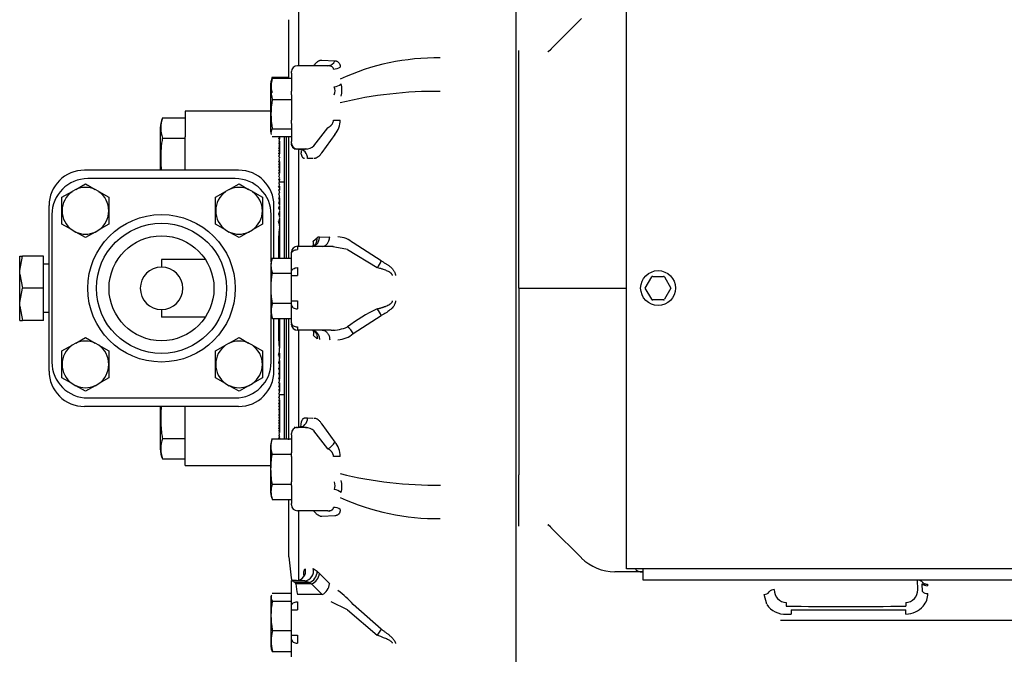
# Model space of a CAD drawing. Units: inches. Extents: x 12 to 321, y -2 to 110.
# Drawn here: x 120 to 131, y 82 to 89 of the extents above; entities that cross this region are included whole.
import ezdxf

# ---------------------------------------------------------------- set-up
doc = ezdxf.new("R2010")
doc.units = ezdxf.units.IN
doc.header["$MEASUREMENT"] = 0
doc.layers.add('1H54058001_01', color=7, linetype='Continuous')
doc.layers.add('1H54058001_03', color=7, linetype='Continuous')

msp = doc.modelspace()

# ---------------------------------------------------------------- linework, layer by layer
at = {"layer": '1H54058001_01', "color": 7, "linetype": 'Continuous'}
for p, q in [((125.564, 91.12), (125.564, 88.175)), ((123.264, 88.833), (123.264, 88.093)), ((126.733, 82.77), (126.733, 88.709)), ((123.161, 87.962), (123.161, 88.581)), ((125.944, 88.28), (126.257, 88.593)), ((125.595, 88.107), (125.595, 88.255)), ((125.929, 88.258), (125.901, 88.24)), ((123.511, 88.154), (123.648, 88.146)), ((125.564, 88.175), (125.564, 87.822)), ((123.189, 88.015), (123.189, 88.031)), ((123.574, 88.093), (123.251, 88.093)), ((123.596, 88.097), (123.586, 88.093)), ((123.596, 88.097), (123.597, 88.095)), ((125.595, 87.713), (125.595, 88.107)), ((122.985, 87.972), (123.161, 87.972)), ((122.986, 87.962), (123.189, 87.962)), ((123.189, 88.015), (123.189, 87.825)), ((122.969, 87.396), (122.969, 87.908)), ((123.189, 87.787), (123.189, 87.825)), ((125.564, 87.822), (125.564, 83.657)), ((122.986, 87.737), (123.189, 87.737)), ((123.189, 87.787), (123.189, 87.519)), ((125.595, 85.739), (125.595, 87.713)), ((121.825, 87.543), (122.064, 87.543)), ((123.189, 87.481), (123.189, 87.519)), ((123.634, 87.519), (123.704, 87.519)), ((121.801, 87.436), (121.801, 86.989)), ((122.968, 87.403), (122.974, 87.365)), ((122.985, 87.427), (123.189, 87.427)), ((123.189, 87.481), (123.189, 87.291)), ((123.427, 87.247), (123.574, 87.436)), ((121.825, 87.329), (122.064, 87.329)), ((122.985, 87.344), (123.189, 87.344)), ((123.113, 87.344), (123.113, 86.296)), ((123.134, 87.344), (123.134, 86.059)), ((123.161, 86.059), (123.161, 87.333)), ((123.648, 87.366), (123.511, 87.176)), ((123.189, 87.275), (123.189, 87.291)), ((123.189, 87.275), (123.189, 87.275)), ((123.189, 87.265), (123.189, 87.266)), ((123.192, 87.247), (123.189, 87.265)), ((123.193, 87.25), (123.192, 87.247)), ((123.251, 87.212), (123.243, 87.211)), ((123.338, 87.212), (123.251, 87.212)), ((123.264, 87.212), (123.325, 87.212)), ((123.264, 87.212), (123.264, 86.183)), ((123.415, 87.112), (123.358, 87.112)), ((123.064, 86.866), (123.113, 86.866)), ((123.113, 86.296), (123.113, 86.059)), ((123.419, 86.237), (123.46, 86.274)), ((123.484, 86.281), (123.593, 86.283)), ((123.251, 86.183), (123.251, 86.148)), ((123.609, 86.183), (123.251, 86.183)), ((123.781, 86.148), (123.609, 86.183)), ((123.622, 86.185), (123.63, 86.183)), ((123.781, 86.148), (124.095, 85.958)), ((124.137, 86.029), (123.843, 86.219)), ((122.986, 86.059), (123.189, 86.059)), ((122.986, 86.059), (122.986, 86.059)), ((122.986, 86.059), (122.986, 86.059)), ((122.986, 86.059), (122.986, 86.059)), ((123.189, 86.104), (123.189, 86.121)), ((123.189, 85.914), (123.189, 86.104)), ((122.969, 85.98), (122.969, 85.501)), ((123.251, 85.958), (123.251, 85.873)), ((122.987, 85.898), (123.189, 85.898)), ((123.189, 85.873), (123.189, 85.914)), ((123.189, 85.606), (123.189, 85.873)), ((123.189, 85.873), (123.251, 85.873)), ((126.932, 85.741), (127, 85.859)), ((127.003, 85.865), (127, 85.859)), ((127.011, 85.865), (127.003, 85.865)), ((127.011, 85.865), (127.125, 85.865)), ((127.132, 85.865), (127.125, 85.865)), ((127.136, 85.859), (127.132, 85.865)), ((127.136, 85.859), (127.204, 85.741)), ((125.595, 85.739), (126.733, 85.739)), ((125.595, 85.739), (125.595, 83.766)), ((127, 85.624), (126.932, 85.741)), ((127.204, 85.741), (127.136, 85.624)), ((122.988, 85.581), (123.189, 85.581)), ((123.189, 85.565), (123.189, 85.606)), ((123.189, 85.606), (123.251, 85.606)), ((123.189, 85.375), (123.189, 85.565)), ((123.251, 85.606), (123.251, 85.521)), ((127, 85.624), (127.003, 85.618)), ((127.003, 85.618), (127.011, 85.618)), ((127.125, 85.618), (127.011, 85.618)), ((127.125, 85.618), (127.132, 85.618)), ((127.132, 85.618), (127.136, 85.624)), ((122.986, 85.422), (122.987, 85.421)), ((122.987, 85.42), (123.189, 85.42)), ((123.113, 85.42), (123.113, 85.183)), ((123.134, 85.42), (123.134, 84.145)), ((123.161, 84.135), (123.161, 85.42)), ((123.843, 85.26), (124.137, 85.45)), ((123.189, 85.358), (123.189, 85.362)), ((123.19, 85.366), (123.19, 85.35)), ((123.251, 85.331), (123.251, 85.295)), ((123.609, 85.295), (123.251, 85.295)), ((123.264, 85.295), (123.264, 84.267)), ((123.46, 85.204), (123.419, 85.242)), ((123.631, 85.296), (123.622, 85.294)), ((123.113, 85.183), (123.113, 84.145)), ((123.113, 84.613), (123.064, 84.613)), ((121.801, 84.489), (121.801, 84.043)), ((123.326, 84.367), (123.358, 84.367)), ((123.358, 84.367), (123.415, 84.366)), ((123.511, 84.303), (123.648, 84.113)), ((123.189, 84.188), (123.189, 84.204)), ((123.189, 84.204), (123.189, 84.204)), ((123.189, 84.204), (123.189, 84.204)), ((123.189, 84.188), (123.189, 83.998)), ((123.243, 84.268), (123.251, 84.267)), ((123.264, 84.267), (123.251, 84.267)), ((123.338, 84.266), (123.251, 84.266)), ((123.325, 84.266), (123.264, 84.267)), ((123.574, 84.042), (123.427, 84.232)), ((121.825, 84.15), (122.064, 84.15)), ((122.969, 83.571), (122.969, 84.083)), ((122.984, 84.145), (123.189, 84.145)), ((122.986, 83.985), (123.189, 83.985)), ((123.189, 83.96), (123.189, 83.998)), ((123.189, 83.96), (123.189, 83.692)), ((123.704, 83.96), (123.634, 83.96)), ((121.825, 83.935), (122.064, 83.935)), ((125.595, 83.371), (125.595, 83.766)), ((122.986, 83.667), (123.189, 83.667)), ((123.189, 83.654), (123.189, 83.692)), ((123.189, 83.654), (123.189, 83.464)), ((125.564, 83.657), (125.564, 83.304)), ((122.969, 83.571), (122.969, 83.571)), ((122.985, 83.506), (123.189, 83.506)), ((123.161, 82.898), (123.161, 83.506)), ((123.189, 83.448), (123.189, 83.464)), ((123.574, 83.386), (123.251, 83.386)), ((123.264, 83.386), (123.264, 82.646)), ((123.586, 83.386), (123.596, 83.382)), ((125.595, 83.223), (125.595, 83.371)), ((123.648, 83.333), (123.511, 83.325)), ((125.564, 83.304), (125.564, 80.359)), ((125.9, 83.24), (125.927, 83.223)), ((126.257, 82.886), (125.944, 83.199)), ((123.419, 82.774), (123.46, 82.746)), ((123.484, 82.722), (123.593, 82.614)), ((126.907, 82.739), (126.611, 82.739)), ((126.849, 82.77), (126.733, 82.77)), ((133.289, 82.77), (126.849, 82.77)), ((126.878, 82.741), (126.907, 82.741)), ((126.907, 82.77), (126.907, 82.655)), ((123.241, 82.648), (123.189, 82.648)), ((123.189, 82.646), (123.189, 82.648)), ((123.189, 82.646), (123.193, 82.645)), ((123.189, 82.379), (123.189, 82.646)), ((123.193, 82.645), (123.199, 82.644)), ((123.329, 82.644), (123.199, 82.644)), ((123.371, 82.625), (123.224, 82.625)), ((123.224, 82.625), (123.236, 82.611)), ((123.397, 82.611), (123.236, 82.611)), ((123.374, 82.626), (123.329, 82.644)), ((123.329, 82.644), (123.329, 82.644)), ((123.514, 82.499), (123.4, 82.612)), ((126.907, 82.655), (133.286, 82.655)), ((129.81, 82.652), (129.813, 82.551)), ((129.864, 82.532), (129.861, 82.614)), ((129.916, 82.609), (129.917, 82.593)), ((122.986, 82.513), (123.189, 82.513)), ((128.218, 82.396), (128.19, 82.5)), ((122.969, 82.444), (122.969, 81.965)), ((122.986, 82.43), (123.189, 82.43)), ((122.986, 82.429), (122.986, 82.43)), ((122.986, 82.43), (122.986, 82.43)), ((123.514, 82.499), (123.251, 82.499)), ((123.251, 82.423), (123.251, 82.338)), ((123.781, 82.338), (123.609, 82.423)), ((128.424, 82.415), (128.424, 82.376)), ((129.687, 82.415), (129.687, 82.376)), ((123.189, 82.338), (123.189, 82.379)), ((123.189, 82.069), (123.189, 82.338)), ((123.189, 82.338), (123.251, 82.338)), ((123.781, 82.338), (124.095, 82.069)), ((124.137, 82.133), (123.843, 82.394)), ((128.423, 82.292), (128.475, 82.293)), ((128.475, 82.337), (129.689, 82.337)), ((128.362, 82.228), (128.475, 82.228)), ((128.475, 82.228), (132.122, 82.228)), ((122.987, 82.119), (123.189, 82.119)), ((124.137, 82.133), (124.095, 82.069)), ((123.189, 82.028), (123.189, 82.069)), ((123.189, 82.069), (123.251, 82.069)), ((123.189, 81.839), (123.189, 82.028)), ((123.251, 82.069), (123.251, 81.984)), ((122.988, 81.895), (123.189, 81.895))]:
    msp.add_line(p, q, dxfattribs=at)
msp.add_circle((127.068, 85.741), 0.185, dxfattribs=at)
for centre, radius, start, end in [((123.57, 88.177), 0.0837, 272.3172, 338.3494), ((124.717, 85.78), 2.396, 88.8845, 115.0003), ((123.251, 88.031), 0.0625, 90, 180), ((123.636, 88.183), 0.124, 269.0487, 303.5394), ((123.22, 87.891), 0.248, 160.9168, 198.6949), ((123.447, 87.85), 0.475, 166.4349, 193.7954), ((123.043, 87.919), 0.0712, 143.3682, 164.2993), ((123.625, 88.004), 0.136, 277.2174, 310.6809), ((123.541, 87.828), 0.109, 337.8235, 22.1745), ((124.71, 83.596), 4.226, 89.2746, 103.7666), ((123.466, 87.837), 0.256, 345.5605, 14.4296), ((123.862, 87.58), 0.89, 169.8085, 189.8847), ((122.128, 87.436), 0.322, 160.5277, 199.4723), ((123.466, 87.52), 0.238, 319.7824, 359.7332), ((123.043, 87.385), 0.0712, 143.8979, 195.5742), ((123.251, 87.275), 0.0625, 180, 270), ((123.251, 87.275), 0.0625, 201.7018, 269.9894), ((123.245, 87.268), 0.0574, 203.1752, 267.7995), ((123.261, 87.115), 0.0972, 358.3143, 87.747), ((123.333, 87.358), 0.146, 271.9057, 309.9715), ((123.332, 87.118), 0.095, 77.876, 86.5055), ((123.491, 86.214), 0.0674, 95.6307, 117.2924), ((123.67, 86.02), 0.263, 48.96, 87.6099), ((123.251, 86.121), 0.0625, 90, 180), ((123.604, 85.72), 0.463, 86.831, 89.4546), ((123.21, 85.98), 0.238, 160.7142, 199.2858), ((123.923, 86.107), 0.228, 319.0216, 339.7998), ((124.033, 85.686), 1.067, 168.5125, 168.897), ((123.208, 85.499), 0.235, 160.9441, 199.0559), ((124.039, 85.796), 1.073, 191.1039, 191.6074), ((124.764, 84.066), 1.601, 114.7142, 127.8603), ((123.923, 85.372), 0.228, 20.1909, 40.9926), ((123.251, 85.358), 0.0625, 180, 269.9999), ((123.251, 85.36), 0.0626, 202.389, 270.1572), ((123.604, 85.758), 0.463, 270.5454, 292.4847), ((123.681, 85.181), 0.18, 25.9025, 56.0147), ((123.669, 85.46), 0.265, 272.5067, 310.9234), ((123.261, 84.364), 0.0971, 271.9916, 1.7675), ((123.251, 84.204), 0.0625, 90, 180), ((123.246, 84.21), 0.0587, 92.9978, 112.0076), ((123.332, 84.361), 0.095, 273.4942, 282.1595), ((123.334, 84.121), 0.146, 49.9954, 88.1252), ((123.333, 84.12), 0.146, 79.3363, 88.0943), ((122.128, 84.043), 0.322, 160.5185, 199.4815), ((123.219, 84.067), 0.248, 161.5405, 199.3672), ((123.507, 84.187), 0.16, 294.8067, 332.3095), ((123.467, 83.959), 0.238, 0.2064, 40.2779), ((124.708, 87.863), 4.206, 256.2019, 270.7635), ((123.215, 83.586), 0.243, 160.4287, 198.9785), ((123.544, 83.651), 0.107, 337.3307, 22.6693), ((123.464, 83.642), 0.258, 345.7023, 14.2977), ((123.625, 83.475), 0.136, 49.317, 82.7891), ((123.251, 83.448), 0.0625, 180, 270), ((124.719, 85.709), 2.406, 245.0588, 271.0619), ((123.636, 83.296), 0.124, 56.4612, 90.9528), ((147.999, 85.739), 25, 186.5262, 187.1074), ((126.611, 83.239), 0.5, 225, 270), ((123.239, 82.747), 0.0997, 271.1901, 12.79), ((123.318, 82.748), 0.104, 276.1646, 14.7773), ((123.338, 82.742), 0.122, 287.3044, 1.9161), ((123.352, 82.736), 0.133, 291.0941, 353.9138), ((123.241, 82.5), 0.329, 42.3367, 48.2829), ((126.878, 82.801), 0.06, 211.5113, 270), ((123.174, 82.586), 0.0632, 38.0969, 66.3931), ((123.774, 82.627), 0.538, 181.6864, 193.8115), ((123.371, 82.639), 0.0135, 268.7533, 284.9302), ((123.194, 82.254), 0.411, 60.4247, 64.562), ((123.397, 82.618), 0.007, 267.8082, 291.0558), ((123.441, 82.632), 0.152, 298.7951, 353.0577), ((129.814, 82.586), 0.0657, 44.5306, 93.3825), ((129.912, 82.663), 0.0703, 224.0417, 274.1486), ((123.021, 81.662), 1.1, 41.6828, 53.1527), ((128.19, 82.566), 0.0659, 269.8691, 323.3638), ((128.293, 82.489), 0.0626, 85.7873, 142.5039), ((128.425, 82.543), 0.128, 176.5706, 269.2864), ((129.686, 82.543), 0.128, 270.7404, 3.3859), ((129.916, 82.583), 0.0728, 224.9309, 273.2586), ((129.727, 82.504), 0.193, 318.8853, 1.9758), ((123.042, 82.471), 0.0694, 164.0955, 216.7633), ((123.842, 82.278), 0.87, 169.9561, 190.0439), ((128.411, 82.522), 0.231, 213.2868, 273.2002), ((129.055, 152.147), 69.774, 269.48113, 270.51889), ((132.352, 82.315), 3.878, 179.6771, 180.3227), ((129.689, 82.535), 0.242, 269.9364, 319.2604), ((123.437, 82.008), 0.463, 166.6901, 193.3099), ((123.994, 82.339), 1.03, 191.9521, 192.3229), ((123.041, 81.937), 0.0676, 196.5934, 216.0382)]:
    msp.add_arc(centre, radius, start, end, dxfattribs=at)
msp.add_ellipse((123.192, 84.305), major_axis=(-0.0982, 0.019), ratio=0.705542, start_param=3.073632, end_param=3.410183, dxfattribs=at)
for points, degree, knots in [([(125.905, 88.242), (125.911, 88.248), (125.924, 88.26), (125.937, 88.272), (125.944, 88.28)], 3, [0.8724042, 0.8724042, 0.8724042, 0.8724042, 0.927025, 1, 1, 1, 1]), ([(123.427, 88.098), (123.429, 88.1), (123.431, 88.103), (123.436, 88.108), (123.44, 88.114), (123.444, 88.118), (123.45, 88.125), (123.459, 88.133), (123.47, 88.141), (123.48, 88.147), (123.49, 88.151), (123.498, 88.153), (123.504, 88.154), (123.509, 88.154), (123.511, 88.154)], 3, [0, 0, 0, 0, 0.049443, 0.098929, 0.148527, 0.198304, 0.248329, 0.372327, 0.496905, 0.622059, 0.746735, 0.831307, 0.915622, 1, 1, 1, 1]), ([(123.648, 88.146), (123.65, 88.146), (123.653, 88.146), (123.657, 88.145), (123.662, 88.144), (123.666, 88.143), (123.672, 88.14), (123.68, 88.136), (123.688, 88.129), (123.695, 88.12), (123.7, 88.11), (123.703, 88.1), (123.704, 88.09), (123.704, 88.083), (123.704, 88.08)], 3, [0, 0, 0, 0, 0.049925, 0.099338, 0.148298, 0.196866, 0.245101, 0.37126, 0.493833, 0.620899, 0.745235, 0.831443, 0.916115, 1, 1, 1, 1]), ([(123.634, 88.059), (123.634, 88.059), (123.634, 88.063), (123.632, 88.071), (123.624, 88.08), (123.615, 88.086), (123.606, 88.089), (123.597, 88.091), (123.586, 88.093), (123.578, 88.093), (123.574, 88.093)], 3, [0, 0, 0, 0, 0.006532, 0.160249, 0.322258, 0.499292, 0.594163, 0.709045, 0.84426, 1, 1, 1, 1]), ([(123.574, 87.436), (123.576, 87.438), (123.581, 87.441), (123.588, 87.446), (123.594, 87.45), (123.6, 87.455), (123.605, 87.46), (123.609, 87.464), (123.614, 87.47), (123.619, 87.476), (123.624, 87.484), (123.628, 87.492), (123.631, 87.501), (123.633, 87.51), (123.634, 87.516), (123.634, 87.519)], 3, [0, 0, 0, 0, 0.088032, 0.170471, 0.247353, 0.318721, 0.384627, 0.445142, 0.500352, 0.588778, 0.674143, 0.757156, 0.838588, 0.919256, 1, 1, 1, 1]), ([(121.825, 87.329), (121.823, 87.32), (121.821, 87.311), (121.818, 87.293), (121.817, 87.285), (121.814, 87.267), (121.813, 87.258), (121.811, 87.24), (121.811, 87.231), (121.81, 87.22), (121.81, 87.218), (121.809, 87.213), (121.809, 87.206), (121.808, 87.2), (121.808, 87.186), (121.807, 87.168), (121.807, 87.15), (121.806, 87.132), (121.806, 87.114), (121.806, 87.096), (121.807, 87.078), (121.807, 87.061), (121.808, 87.043), (121.809, 87.025), (121.809, 87.016), (121.81, 87.002), (121.811, 86.998), (121.811, 86.992), (121.811, 86.99), (121.811, 86.989)], 3, [0, 0, 0, 0, 0.0625, 0.0625, 0.125, 0.125, 0.1875, 0.1875, 0.25, 0.25, 0.265625, 0.265625, 0.28125, 0.3125, 0.3125, 0.375, 0.4375, 0.4375, 0.5, 0.5625, 0.5625, 0.625, 0.6875, 0.6875, 0.75, 0.75, 0.78125, 0.78125, 0.7912762, 0.7912762, 0.7912762, 0.7912762]), ([(123.326, 87.112), (123.325, 87.112), (123.323, 87.112), (123.32, 87.112), (123.317, 87.113), (123.314, 87.116), (123.31, 87.12), (123.305, 87.127), (123.301, 87.136), (123.297, 87.147), (123.293, 87.159), (123.291, 87.169), (123.291, 87.174), (123.291, 87.174)], 3, [0, 0, 0, 0, 0.06812, 0.12493, 0.187905, 0.249913, 0.373996, 0.500122, 0.625535, 0.750005, 0.874905, 0.999229, 1, 1, 1, 1]), ([(123.511, 87.176), (123.509, 87.173), (123.506, 87.168), (123.499, 87.159), (123.488, 87.145), (123.47, 87.128), (123.452, 87.118), (123.44, 87.114), (123.433, 87.113), (123.429, 87.113), (123.427, 87.112)], 3, [0, 0, 0, 0, 0.062545, 0.125091, 0.25015, 0.499992, 0.749845, 0.874907, 0.937453, 1, 1, 1, 1]), ([(123.415, 86.184), (123.424, 86.188), (123.432, 86.194), (123.447, 86.211), (123.453, 86.223), (123.46, 86.249), (123.461, 86.262), (123.46, 86.274)], 3, [0.3041937, 0.3041937, 0.3041937, 0.3041937, 0.5, 0.5, 0.75, 0.75, 1, 1, 1, 1]), ([(123.418, 86.184), (123.423, 86.185), (123.427, 86.186), (123.442, 86.193), (123.452, 86.201), (123.469, 86.22), (123.475, 86.232), (123.483, 86.257), (123.484, 86.27), (123.484, 86.281)], 3, [0.1462638, 0.1462638, 0.1462638, 0.1462638, 0.25, 0.25, 0.5, 0.5, 0.75, 0.75, 1, 1, 1, 1]), ([(123.515, 86.183), (123.525, 86.183), (123.545, 86.188), (123.571, 86.211), (123.589, 86.244), (123.593, 86.27), (123.593, 86.283)], 3, [0, 0, 0, 0, 0.285532, 0.49567, 0.705807, 1, 1, 1, 1]), ([(123.412, 86.181), (123.413, 86.182), (123.414, 86.184), (123.417, 86.19), (123.419, 86.196), (123.423, 86.214), (123.422, 86.226), (123.419, 86.237)], 3, [0.593083, 0.593083, 0.593083, 0.593083, 0.625, 0.625, 0.75, 0.75, 1, 1, 1, 1]), ([(123.189, 85.914), (123.189, 85.919), (123.19, 85.925), (123.196, 85.936), (123.201, 85.941), (123.213, 85.949), (123.22, 85.952), (123.235, 85.957), (123.243, 85.958), (123.251, 85.958)], 3, [0, 0, 0, 0, 0.25, 0.25, 0.5, 0.5, 0.75, 0.75, 1, 1, 1, 1]), ([(124.258, 85.873), (124.258, 85.874), (124.257, 85.876), (124.257, 85.879), (124.255, 85.882), (124.254, 85.885), (124.252, 85.888), (124.25, 85.892), (124.247, 85.895), (124.244, 85.898), (124.24, 85.901), (124.236, 85.904), (124.232, 85.907), (124.227, 85.91), (124.219, 85.915), (124.205, 85.922), (124.185, 85.93), (124.161, 85.939), (124.13, 85.948), (124.107, 85.954), (124.095, 85.958)], 3, [0, 0, 0, 0, 0.01606, 0.032507, 0.04956, 0.067411, 0.086232, 0.106167, 0.127338, 0.149849, 0.173783, 0.199212, 0.226195, 0.25478, 0.28501, 0.384333, 0.499538, 0.623891, 0.790689, 1, 1, 1, 1]), ([(124.137, 86.029), (124.141, 86.026), (124.151, 86.021), (124.164, 86.014), (124.177, 86.006), (124.19, 85.999), (124.201, 85.992), (124.212, 85.984), (124.222, 85.977), (124.232, 85.969), (124.242, 85.96), (124.253, 85.949), (124.262, 85.939), (124.27, 85.928), (124.276, 85.918), (124.282, 85.907), (124.286, 85.896), (124.288, 85.884), (124.289, 85.877), (124.289, 85.873)], 3, [0, 0, 0, 0, 0.073858, 0.144407, 0.21168, 0.275712, 0.33655, 0.394242, 0.44885, 0.500442, 0.567812, 0.631299, 0.691205, 0.747885, 0.801761, 0.853324, 0.903132, 0.951803, 1, 1, 1, 1]), ([(122.986, 85.59), (122.985, 85.596), (122.984, 85.602), (122.982, 85.615), (122.979, 85.634), (122.977, 85.652), (122.976, 85.671), (122.975, 85.678), (122.975, 85.69), (122.974, 85.696), (122.974, 85.709), (122.974, 85.721), (122.973, 85.74), (122.974, 85.759), (122.974, 85.772), (122.974, 85.784), (122.975, 85.791), (122.975, 85.803), (122.976, 85.809), (122.977, 85.828), (122.978, 85.841), (122.98, 85.855), (122.98, 85.857), (122.981, 85.86), (122.981, 85.861), (122.982, 85.866), (122.982, 85.869), (122.984, 85.879), (122.985, 85.885), (122.986, 85.891)], 3, [0, 0, 0, 0, 0.0625, 0.0625, 0.125, 0.25, 0.25, 0.3125, 0.3125, 0.375, 0.375, 0.4375, 0.5, 0.5625, 0.625, 0.625, 0.6875, 0.6875, 0.75, 0.75, 0.875, 0.875, 0.890625, 0.890625, 0.90625, 0.90625, 0.9375, 0.9375, 1, 1, 1, 1]), ([(124.095, 85.521), (124.095, 85.521), (124.098, 85.522), (124.105, 85.524), (124.116, 85.526), (124.125, 85.529), (124.135, 85.532), (124.143, 85.535), (124.152, 85.537), (124.159, 85.54), (124.167, 85.542), (124.173, 85.545), (124.18, 85.547), (124.192, 85.551), (124.208, 85.559), (124.226, 85.568), (124.239, 85.577), (124.248, 85.584), (124.254, 85.592), (124.257, 85.6), (124.258, 85.604), (124.258, 85.606)], 3, [0, 0, 0, 0, 0.000683, 0.059412, 0.115473, 0.168865, 0.219591, 0.267651, 0.313047, 0.355781, 0.395855, 0.433271, 0.468032, 0.500143, 0.637657, 0.750151, 0.817837, 0.87514, 0.937499, 0.968784, 1, 1, 1, 1]), ([(124.289, 85.606), (124.289, 85.604), (124.289, 85.6), (124.288, 85.594), (124.287, 85.589), (124.286, 85.583), (124.284, 85.578), (124.282, 85.571), (124.277, 85.562), (124.268, 85.547), (124.253, 85.529), (124.232, 85.51), (124.209, 85.492), (124.187, 85.477), (124.162, 85.464), (124.146, 85.455), (124.137, 85.45)], 3, [0, 0, 0, 0, 0.024268, 0.048229, 0.071973, 0.09559, 0.119174, 0.142818, 0.194848, 0.249958, 0.365874, 0.499853, 0.621219, 0.749915, 0.855971, 1, 1, 1, 1]), ([(123.189, 85.375), (123.189, 85.369), (123.19, 85.363), (123.196, 85.352), (123.201, 85.348), (123.213, 85.339), (123.22, 85.336), (123.235, 85.332), (123.243, 85.331), (123.251, 85.331)], 3, [0, 0, 0, 0, 0.25, 0.25, 0.5, 0.5, 0.75, 0.75, 1, 1, 1, 1]), ([(123.414, 85.294), (123.414, 85.294), (123.417, 85.289), (123.424, 85.271), (123.422, 85.253), (123.419, 85.242)], 3, [0.6249985, 0.6249985, 0.6249985, 0.6249985, 0.6250034, 0.7500049, 1, 1, 1, 1]), ([(123.415, 85.295), (123.424, 85.291), (123.435, 85.282), (123.446, 85.268), (123.451, 85.258), (123.456, 85.248), (123.459, 85.237), (123.46, 85.226), (123.461, 85.215), (123.46, 85.208), (123.46, 85.204)], 3, [0.2900773, 0.2900773, 0.2900773, 0.2900773, 0.4993232, 0.5755864, 0.6511056, 0.7253112, 0.7976927, 0.8678167, 0.9353376, 1, 1, 1, 1]), ([(123.418, 85.295), (123.423, 85.294), (123.427, 85.292), (123.442, 85.286), (123.452, 85.278), (123.468, 85.259), (123.475, 85.247), (123.483, 85.222), (123.484, 85.209), (123.484, 85.197)], 3, [0.1486273, 0.1486273, 0.1486273, 0.1486273, 0.25, 0.25, 0.5, 0.5, 0.75, 0.75, 1, 1, 1, 1]), ([(123.515, 85.295), (123.525, 85.295), (123.535, 85.293), (123.554, 85.283), (123.563, 85.275), (123.577, 85.257), (123.583, 85.246), (123.591, 85.222), (123.593, 85.208), (123.593, 85.195)], 3, [0, 0, 0, 0, 0.25, 0.25, 0.5, 0.5, 0.75, 0.75, 1, 1, 1, 1]), ([(121.811, 84.49), (121.811, 84.484), (121.81, 84.478), (121.81, 84.47), (121.81, 84.468), (121.809, 84.463), (121.809, 84.456), (121.808, 84.45), (121.808, 84.436), (121.807, 84.418), (121.807, 84.4), (121.806, 84.382), (121.806, 84.364), (121.806, 84.346), (121.807, 84.328), (121.807, 84.311), (121.808, 84.293), (121.809, 84.275), (121.809, 84.266), (121.81, 84.254), (121.81, 84.252), (121.811, 84.248), (121.811, 84.245), (121.811, 84.239), (121.812, 84.234), (121.813, 84.221), (121.814, 84.212), (121.817, 84.194), (121.818, 84.185), (121.821, 84.168), (121.823, 84.159), (121.825, 84.15)], 3, [0.2083579, 0.2083579, 0.2083579, 0.2083579, 0.25, 0.25, 0.265625, 0.265625, 0.28125, 0.3125, 0.3125, 0.375, 0.4375, 0.4375, 0.5, 0.5625, 0.5625, 0.625, 0.6875, 0.6875, 0.75, 0.75, 0.765625, 0.765625, 0.78125, 0.78125, 0.8125, 0.8125, 0.875, 0.875, 0.9375, 0.9375, 1, 1, 1, 1]), ([(123.289, 84.281), (123.288, 84.279), (123.284, 84.276), (123.267, 84.267), (123.255, 84.265), (123.251, 84.265)], 3, [0, 0, 0, 0, 0.2750593, 0.5381783, 0.6747814, 0.6747814, 0.6747814, 0.6747814]), ([(123.291, 84.305), (123.291, 84.305), (123.292, 84.31), (123.294, 84.321), (123.298, 84.338), (123.304, 84.35), (123.31, 84.359), (123.314, 84.363), (123.318, 84.365), (123.321, 84.367), (123.324, 84.367), (123.326, 84.367)], 3, [0, 0, 0, 0, 0.000407, 0.142852, 0.285656, 0.500083, 0.625745, 0.750061, 0.81409, 0.875067, 1, 1, 1, 1]), ([(123.427, 84.366), (123.429, 84.366), (123.433, 84.366), (123.44, 84.365), (123.452, 84.361), (123.47, 84.351), (123.488, 84.334), (123.499, 84.319), (123.506, 84.31), (123.509, 84.305), (123.511, 84.303)], 3, [0, 0, 0, 0, 0.062547, 0.125092, 0.250151, 0.499989, 0.749846, 0.874909, 0.937454, 1, 1, 1, 1]), ([(122.986, 83.667), (122.985, 83.674), (122.983, 83.68), (122.981, 83.693), (122.98, 83.7), (122.978, 83.713), (122.978, 83.72), (122.976, 83.733), (122.976, 83.74), (122.975, 83.748), (122.975, 83.75), (122.975, 83.753), (122.974, 83.758), (122.974, 83.763), (122.974, 83.773), (122.973, 83.779), (122.973, 83.793), (122.973, 83.799), (122.972, 83.813), (122.972, 83.826), (122.972, 83.839), (122.973, 83.853), (122.973, 83.859), (122.973, 83.872), (122.973, 83.879), (122.974, 83.892), (122.975, 83.899), (122.975, 83.909), (122.976, 83.912), (122.976, 83.919), (122.977, 83.929), (122.978, 83.939), (122.98, 83.952), (122.981, 83.959), (122.983, 83.972), (122.984, 83.978), (122.986, 83.985)], 3, [0, 0, 0, 0, 0.0625, 0.0625, 0.125, 0.125, 0.1875, 0.1875, 0.25, 0.25, 0.265625, 0.265625, 0.28125, 0.3125, 0.3125, 0.375, 0.375, 0.4375, 0.4375, 0.5, 0.5625, 0.5625, 0.625, 0.625, 0.6875, 0.6875, 0.75, 0.75, 0.78125, 0.78125, 0.8125, 0.875, 0.875, 0.9375, 0.9375, 1, 1, 1, 1]), ([(123.634, 83.96), (123.634, 83.962), (123.634, 83.965), (123.633, 83.97), (123.632, 83.974), (123.631, 83.979), (123.629, 83.984), (123.627, 83.988), (123.625, 83.993), (123.623, 83.997), (123.62, 84.002), (123.617, 84.006), (123.612, 84.012), (123.603, 84.021), (123.59, 84.032), (123.579, 84.039), (123.574, 84.042)], 3, [0, 0, 0, 0, 0.042193, 0.084565, 0.127287, 0.170521, 0.214428, 0.259159, 0.304859, 0.351661, 0.399691, 0.449066, 0.499892, 0.630649, 0.797154, 1, 1, 1, 1]), ([(123.511, 83.325), (123.509, 83.325), (123.506, 83.324), (123.499, 83.325), (123.488, 83.328), (123.47, 83.337), (123.452, 83.352), (123.44, 83.366), (123.433, 83.374), (123.429, 83.379), (123.427, 83.381)], 3, [0, 0, 0, 0, 0.062545, 0.125091, 0.250151, 0.499993, 0.749847, 0.874909, 0.937455, 1, 1, 1, 1]), ([(123.574, 83.386), (123.576, 83.386), (123.581, 83.386), (123.588, 83.386), (123.594, 83.387), (123.6, 83.388), (123.605, 83.389), (123.609, 83.391), (123.614, 83.393), (123.619, 83.395), (123.624, 83.399), (123.628, 83.403), (123.631, 83.408), (123.633, 83.413), (123.634, 83.418), (123.634, 83.42)], 3, [0, 0, 0, 0, 0.088032, 0.170471, 0.247353, 0.318721, 0.384627, 0.445142, 0.500352, 0.588778, 0.674143, 0.757156, 0.838588, 0.919256, 1, 1, 1, 1]), ([(123.704, 83.399), (123.704, 83.397), (123.704, 83.393), (123.704, 83.387), (123.703, 83.381), (123.701, 83.376), (123.7, 83.371), (123.698, 83.366), (123.696, 83.362), (123.694, 83.357), (123.691, 83.354), (123.687, 83.348), (123.68, 83.343), (123.671, 83.338), (123.66, 83.334), (123.652, 83.333), (123.648, 83.333)], 3, [0, 0, 0, 0, 0.051225, 0.101864, 0.15203, 0.20184, 0.251411, 0.300864, 0.35032, 0.399901, 0.449727, 0.499917, 0.623136, 0.750037, 0.862383, 1, 1, 1, 1]), ([(125.944, 83.199), (125.94, 83.203), (125.932, 83.212), (125.919, 83.224), (125.91, 83.232), (125.905, 83.237), (125.904, 83.237)], 3, [0, 0, 0, 0, 0.0420385, 0.0831792, 0.1234287, 0.1311053, 0.1311053, 0.1311053, 0.1311053]), ([(123.318, 82.704), (123.318, 82.709), (123.318, 82.719), (123.319, 82.736), (123.322, 82.753), (123.327, 82.764), (123.332, 82.769), (123.335, 82.769), (123.336, 82.77), (123.336, 82.77)], 3, [0, 0, 0, 0, 0.124958, 0.249926, 0.499979, 0.74998, 0.875004, 0.998899, 1, 1, 1, 1]), ([(123.189, 82.379), (123.189, 82.385), (123.19, 82.39), (123.196, 82.401), (123.201, 82.406), (123.213, 82.414), (123.22, 82.417), (123.235, 82.422), (123.243, 82.423), (123.251, 82.423)], 3, [0, 0, 0, 0, 0.25, 0.25, 0.5, 0.5, 0.75, 0.75, 1, 1, 1, 1]), ([(123.515, 82.499), (123.515, 82.499), (123.514, 82.499), (123.514, 82.499), (123.514, 82.499)], 2, [0, 0, 0, 0.5, 0.5, 1, 1, 1]), ([(129.689, 82.293), (129.689, 82.299), (129.689, 82.306), (129.689, 82.32), (129.689, 82.329), (129.689, 82.337)], 3, [0, 0, 0, 0, 0.5, 0.5, 1, 1, 1, 1]), ([(124.137, 82.133), (124.141, 82.13), (124.151, 82.123), (124.164, 82.114), (124.177, 82.105), (124.19, 82.096), (124.201, 82.087), (124.212, 82.079), (124.222, 82.071), (124.232, 82.063), (124.242, 82.053), (124.253, 82.043), (124.262, 82.034), (124.27, 82.024), (124.276, 82.015), (124.282, 82.006), (124.286, 81.997), (124.288, 81.989), (124.289, 81.983), (124.289, 81.98)], 3, [0, 0, 0, 0, 0.073858, 0.144407, 0.21168, 0.275712, 0.33655, 0.394242, 0.44885, 0.500442, 0.567812, 0.631299, 0.691205, 0.747885, 0.801761, 0.853324, 0.903132, 0.951803, 1, 1, 1, 1]), ([(124.258, 81.984), (124.258, 81.984), (124.258, 81.987), (124.255, 81.992), (124.248, 82), (124.237, 82.008), (124.222, 82.017), (124.205, 82.026), (124.185, 82.034), (124.161, 82.044), (124.13, 82.056), (124.107, 82.064), (124.095, 82.069)], 3, [0, 0, 0, 0, 0.0027, 0.054878, 0.116575, 0.19259, 0.285526, 0.384811, 0.499895, 0.624185, 0.790863, 1, 1, 1, 1])]:
    msp.add_open_spline(points, degree=degree, knots=knots, dxfattribs=at)
for points, degree in [([(125.944, 88.28), (125.938, 88.273), (125.932, 88.265), (125.927, 88.257)], 3), ([(122.975, 87.94), (122.973, 87.936), (122.97, 87.924), (122.968, 87.902)], 3), ([(122.986, 87.974), (122.982, 87.965), (122.979, 87.956), (122.976, 87.947)], 3), ([(121.825, 87.543), (121.808, 87.504), (121.8, 87.469), (121.801, 87.436)], 3), ([(123.218, 87.214), (123.231, 87.214), (123.241, 87.215), (123.251, 87.214)], 3), ([(123.29, 87.197), (123.292, 87.189), (123.292, 87.181), (123.291, 87.174)], 3), ([(123.189, 86.104), (123.188, 86.114), (123.201, 86.139), (123.237, 86.149), (123.251, 86.148)], 3), ([(122.986, 86.059), (122.974, 86.03), (122.968, 86.004), (122.969, 85.98)], 3), ([(122.987, 85.898), (122.987, 85.9), (122.986, 85.902)], 2), ([(122.986, 85.576), (122.987, 85.578), (122.988, 85.581)], 2), ([(123.189, 85.565), (123.188, 85.555), (123.201, 85.53), (123.237, 85.521), (123.251, 85.521)], 3), ([(122.969, 85.501), (122.97, 85.471), (122.976, 85.445), (122.986, 85.422)], 3), ([(122.987, 85.42), (122.987, 85.421), (122.986, 85.422)], 2), ([(123.193, 85.348), (123.19, 85.349), (123.189, 85.353), (123.189, 85.359)], 3), ([(123.19, 85.346), (123.191, 85.338), (123.194, 85.333), (123.199, 85.331)], 3), ([(123.233, 84.264), (123.228, 84.265), (123.223, 84.265), (123.218, 84.265)], 3), ([(122.986, 84.15), (122.975, 84.123), (122.969, 84.099), (122.968, 84.077)], 3), ([(121.801, 84.043), (121.803, 84.002), (121.81, 83.966), (121.825, 83.935)], 3), ([(122.968, 83.578), (122.971, 83.55), (122.977, 83.525), (122.986, 83.504)], 3), ([(125.927, 83.223), (125.931, 83.214), (125.937, 83.206), (125.944, 83.199)], 3), ([(122.976, 82.491), (122.972, 82.484), (122.97, 82.468), (122.969, 82.445)], 3), ([(122.986, 82.114), (122.987, 82.117), (122.987, 82.119)], 2), ([(123.189, 82.028), (123.188, 82.018), (123.201, 81.993), (123.237, 81.984), (123.251, 81.984)], 3), ([(122.969, 81.967), (122.971, 81.937), (122.974, 81.92), (122.976, 81.917)], 3), ([(122.969, 81.965), (122.972, 81.935), (122.974, 81.919), (122.976, 81.917)], 3), ([(122.988, 81.895), (122.987, 81.898), (122.986, 81.901)], 2), ([(122.986, 81.897), (122.987, 81.896), (122.988, 81.895)], 2), ([(122.987, 81.895), (122.987, 81.896), (122.986, 81.897)], 2)]:
    msp.add_open_spline(points, degree=degree, dxfattribs=at)
msp.add_rational_spline([(129.861, 82.632), (129.873, 82.618), (129.893, 82.609), (129.916, 82.609)], [1.06477804736, 0.975087632003, 0.978534910681, 1.07511988339], degree=3, dxfattribs=at)
at = {"layer": '1H54058001_03', "color": 7, "linetype": 'Continuous'}
for p, q in [((122.064, 87.614), (122.064, 87.342)), ((122.969, 87.614), (122.064, 87.614)), ((122.064, 87.019), (122.064, 87.342)), ((123.063, 87.341), (123.062, 87.342)), ((123.064, 87.322), (123.064, 87.344)), ((123.064, 87.269), (123.064, 87.296)), ((123.064, 87.242), (123.064, 87.269)), ((123.064, 87.215), (123.064, 87.242)), ((123.064, 87.189), (123.064, 87.213)), ((123.064, 87.162), (123.064, 87.186)), ((122.629, 86.989), (120.999, 86.989)), ((122.064, 86.989), (122.064, 87.019)), ((123.064, 87.049), (123.064, 87.08)), ((123.064, 87.017), (123.064, 87.049)), ((123.064, 86.986), (123.064, 87.017)), ((123.064, 86.956), (123.064, 86.986)), ((122.594, 86.899), (121.034, 86.899)), ((123.064, 86.884), (123.064, 86.895)), ((120.906, 86.784), (120.867, 86.762)), ((120.906, 86.784), (121.009, 86.843)), ((121.009, 86.843), (121.111, 86.784)), ((121.15, 86.762), (121.111, 86.784)), ((122.531, 86.784), (122.492, 86.762)), ((122.531, 86.784), (122.634, 86.843)), ((122.634, 86.843), (122.736, 86.784)), ((122.775, 86.762), (122.736, 86.784)), ((123.064, 86.779), (123.064, 86.819)), ((120.761, 86.702), (120.867, 86.762)), ((120.761, 86.559), (120.761, 86.702)), ((121.15, 86.762), (121.256, 86.702)), ((121.256, 86.702), (121.256, 86.559)), ((122.386, 86.702), (122.492, 86.762)), ((122.386, 86.559), (122.386, 86.702)), ((122.775, 86.762), (122.881, 86.702)), ((122.881, 86.702), (122.881, 86.559)), ((123.064, 86.645), (123.064, 86.697)), ((120.624, 84.864), (120.624, 86.614)), ((123.004, 86.059), (123.004, 86.614)), ((123.054, 86.589), (123.054, 86.591)), ((123.064, 86.621), (123.064, 86.645)), ((123.064, 86.59), (123.064, 86.611)), ((123.064, 86.567), (123.064, 86.59)), ((120.654, 86.519), (120.654, 84.959)), ((120.761, 86.417), (120.761, 86.559)), ((121.256, 86.559), (121.256, 86.417)), ((122.386, 86.417), (122.386, 86.559)), ((122.881, 86.559), (122.881, 86.417)), ((122.974, 86.019), (122.974, 86.519)), ((123.064, 86.522), (123.064, 86.556)), ((123.064, 86.494), (123.064, 86.522)), ((123.064, 86.426), (123.064, 86.479)), ((120.867, 86.357), (120.761, 86.417)), ((120.867, 86.357), (120.906, 86.334)), ((121.111, 86.334), (121.15, 86.357)), ((121.256, 86.417), (121.15, 86.357)), ((122.492, 86.357), (122.386, 86.417)), ((122.492, 86.357), (122.531, 86.334)), ((122.736, 86.334), (122.775, 86.357)), ((122.881, 86.417), (122.775, 86.357)), ((123.064, 86.059), (123.064, 86.426)), ((121.009, 86.276), (120.906, 86.334)), ((121.111, 86.334), (121.009, 86.276)), ((122.634, 86.276), (122.531, 86.334)), ((122.736, 86.334), (122.634, 86.276)), ((123.054, 86.251), (123.059, 86.343)), ((123.054, 86.059), (123.054, 86.251)), ((120.314, 85.929), (120.314, 86.08)), ((120.314, 85.929), (120.344, 86.08)), ((120.314, 86.08), (120.344, 86.08)), ((120.564, 86.08), (120.344, 86.08)), ((120.564, 85.739), (120.564, 86.08)), ((121.814, 86.045), (121.814, 85.964)), ((122.277, 86.045), (121.814, 86.045)), ((120.624, 85.993), (120.564, 85.993)), ((120.314, 85.89), (120.314, 85.929)), ((120.314, 85.589), (120.314, 85.89)), ((120.314, 85.89), (120.344, 85.739)), ((120.314, 85.589), (120.344, 85.739)), ((120.564, 85.739), (120.344, 85.739)), ((120.564, 85.399), (120.564, 85.739)), ((120.314, 85.549), (120.314, 85.589)), ((120.314, 85.399), (120.314, 85.549)), ((120.314, 85.549), (120.344, 85.399)), ((120.564, 85.486), (120.624, 85.486)), ((121.814, 85.514), (121.814, 85.434)), ((122.277, 85.434), (121.814, 85.434)), ((122.974, 84.959), (122.974, 85.463)), ((123.004, 84.864), (123.004, 85.42)), ((123.054, 85.228), (123.054, 85.42)), ((123.064, 85.107), (123.064, 85.42)), ((120.314, 85.399), (120.344, 85.399)), ((120.564, 85.399), (120.344, 85.399)), ((120.906, 85.159), (121.009, 85.218)), ((121.009, 85.218), (121.111, 85.159)), ((122.531, 85.159), (122.634, 85.218)), ((122.634, 85.218), (122.736, 85.159)), ((123.059, 85.135), (123.054, 85.228)), ((120.761, 85.077), (120.867, 85.137)), ((120.906, 85.159), (120.867, 85.137)), ((121.15, 85.137), (121.111, 85.159)), ((121.15, 85.137), (121.256, 85.077)), ((122.386, 85.077), (122.492, 85.137)), ((122.531, 85.159), (122.492, 85.137)), ((122.775, 85.137), (122.736, 85.159)), ((122.775, 85.137), (122.881, 85.077)), ((120.761, 84.934), (120.761, 85.077)), ((121.256, 85.077), (121.256, 84.934)), ((122.386, 84.934), (122.386, 85.077)), ((122.881, 85.077), (122.881, 84.934)), ((123.064, 85.002), (123.064, 85.053)), ((120.761, 84.792), (120.761, 84.934)), ((121.256, 84.934), (121.256, 84.792)), ((122.386, 84.792), (122.386, 84.934)), ((122.881, 84.934), (122.881, 84.792)), ((123.064, 84.957), (123.064, 84.975)), ((123.064, 84.888), (123.064, 84.957)), ((120.867, 84.732), (120.761, 84.792)), ((121.256, 84.792), (121.15, 84.732)), ((122.492, 84.732), (122.386, 84.792)), ((122.881, 84.792), (122.775, 84.732)), ((123.054, 84.888), (123.054, 84.889)), ((123.064, 84.832), (123.064, 84.888)), ((123.064, 84.778), (123.064, 84.832)), ((120.867, 84.732), (120.906, 84.709)), ((121.009, 84.651), (120.906, 84.709)), ((121.111, 84.709), (121.009, 84.651)), ((121.111, 84.709), (121.15, 84.732)), ((122.492, 84.732), (122.531, 84.709)), ((122.634, 84.651), (122.531, 84.709)), ((122.736, 84.709), (122.634, 84.651)), ((122.736, 84.709), (122.775, 84.732)), ((123.064, 84.692), (123.064, 84.738)), ((123.064, 84.65), (123.064, 84.697)), ((122.629, 84.489), (120.999, 84.489)), ((121.034, 84.579), (122.594, 84.579)), ((122.064, 84.459), (122.064, 84.489)), ((123.063, 84.534), (123.063, 84.5)), ((123.063, 84.502), (123.063, 84.469)), ((123.064, 84.523), (123.064, 84.555)), ((123.064, 84.489), (123.064, 84.523)), ((123.064, 84.462), (123.064, 84.492)), ((122.064, 84.137), (122.064, 84.459)), ((123.063, 84.47), (123.063, 84.438)), ((123.063, 84.44), (123.063, 84.409)), ((123.064, 84.432), (123.064, 84.462)), ((123.064, 84.399), (123.064, 84.432)), ((123.064, 84.373), (123.064, 84.402)), ((123.064, 84.345), (123.064, 84.373)), ((123.064, 84.317), (123.064, 84.345)), ((123.064, 84.291), (123.064, 84.317)), ((123.064, 84.262), (123.064, 84.289)), ((123.063, 84.242), (123.063, 84.214)), ((123.064, 84.235), (123.064, 84.262)), ((122.064, 83.864), (122.064, 84.137)), ((123.064, 84.145), (123.064, 84.156)), ((122.064, 83.864), (122.969, 83.864))]:
    msp.add_line(p, q, dxfattribs=at)
for radius in [0.78, 0.688, 0.555]:
    msp.add_circle((121.814, 85.739), radius, dxfattribs=at)
for centre, radius, start, end in [((127.749, 83.118), 6.304, 138.0178, 138.1406), ((118.455, 83.205), 6.174, 41.7337, 41.8594), ((127.528, 83.336), 5.977, 138.3347, 138.465), ((118.674, 83.42), 5.851, 41.4015, 41.535), ((127.12, 91.004), 5.467, 222.0308, 222.06), ((123.059, 87.338), 0.00416, 319.9279, 40.0721), ((123.06, 87.329), 0.00387, 318.4008, 41.5992), ((123.059, 87.312), 0.00424, 320.327, 39.673), ((123.06, 87.305), 0.00378, 317.8788, 42.1212), ((127.313, 83.546), 5.66, 138.6712, 138.8098), ((118.887, 83.627), 5.537, 41.0482, 41.1902), ((127.104, 83.748), 5.352, 139.0292, 139.1768), ((119.093, 83.826), 5.234, 40.6718, 40.8232), ((126.901, 83.942), 5.055, 139.4108, 139.5683), ((119.293, 84.017), 4.94, 40.27, 40.4317), ((126.704, 84.129), 4.767, 139.8182, 139.9867), ((119.488, 84.2), 4.656, 39.8403, 40.0134), ((123.059, 87.286), 0.00433, 320.7478, 39.2522), ((123.06, 87.281), 0.00369, 317.3728, 42.6272), ((123.059, 87.26), 0.00443, 321.192, 38.808), ((123.059, 87.234), 0.00454, 321.6616, 38.3384), ((123.059, 87.207), 0.00465, 322.159, 37.841), ((123.06, 87.188), 0.00336, 315.2264, 44.7736), ((126.513, 84.307), 4.488, 140.2543, 140.4348), ((119.676, 84.376), 4.381, 39.3795, 39.5652), ((126.328, 84.478), 4.219, 140.722, 140.9161), ((119.859, 84.544), 4.115, 38.8842, 39.0839), ((126.149, 84.642), 3.959, 141.2251, 141.4342), ((120.037, 84.704), 3.859, 38.3503, 38.5658), ((125.975, 84.798), 3.708, 141.7677, 141.9936), ((123.059, 87.18), 0.00478, 322.6865, 37.3135), ((123.059, 87.152), 0.00492, 323.2471, 36.7529), ((123.059, 87.124), 0.00508, 323.8441, 36.1559), ((123.058, 87.095), 0.00526, 324.481, 35.519), ((120.999, 86.614), 0.375, 90, 180), ((122.629, 86.614), 0.375, 0, 90), ((120.208, 84.857), 3.611, 37.7732, 38.0064), ((125.807, 84.946), 3.466, 142.3546, 142.5996), ((120.374, 85.002), 3.373, 37.1472, 37.4004), ((125.644, 85.087), 3.233, 142.9917, 143.2583), ((120.535, 85.141), 3.143, 36.4657, 36.7417), ((125.487, 85.221), 3.008, 143.6858, 143.9771), ((120.69, 85.271), 2.922, 35.7208, 36.0229), ((123.058, 87.066), 0.00547, 325.1623, 34.8377), ((123.058, 87.036), 0.0057, 325.893, 34.107), ((123.058, 87.005), 0.00596, 326.6789, 33.3211), ((123.061, 86.98), 0.00261, 308.8885, 51.1115), ((121.034, 86.519), 0.38, 90, 180), ((122.594, 86.519), 0.38, 0, 90), ((125.334, 85.347), 2.793, 144.4453, 144.765), ((120.84, 85.394), 2.71, 34.9028, 35.235), ((125.188, 85.465), 2.585, 145.2801, 145.633), ((120.985, 85.51), 2.506, 33.9998, 34.3671), ((125.046, 85.577), 2.387, 146.2029, 146.5945), ((121.125, 85.619), 2.311, 32.9968, 33.4056), ((123.057, 86.974), 0.00627, 327.5275, 32.4725), ((123.057, 86.941), 0.00663, 328.446, 31.554), ((123.057, 86.908), 0.00707, 329.4452, 30.5548), ((123.056, 86.873), 0.00759, 330.5375, 29.4625), ((121.009, 86.559), 0.247, 65.547, 114.453), ((122.634, 86.559), 0.247, 65.547, 114.453), ((124.909, 85.681), 2.196, 147.2292, 147.6669), ((121.259, 85.72), 2.123, 31.8748, 32.3332), ((124.778, 85.777), 2.014, 148.3792, 148.8724), ((121.389, 85.813), 1.944, 30.6093, 31.1277), ((124.651, 85.866), 1.84, 149.6789, 150.2404), ((121.514, 85.899), 1.774, 29.1668, 29.7597), ((123.055, 86.837), 0.00824, 331.7387, 28.2613), ((123.055, 86.799), 0.00906, 333.069, 26.931), ((121.009, 86.559), 0.247, 124.9889, 180), ((121.009, 86.559), 0.247, 0, 55.0111), ((122.634, 86.559), 0.247, 124.9889, 180), ((122.634, 86.559), 0.247, 0, 55.0111), ((124.529, 85.947), 1.674, 151.164, 151.8112), ((121.634, 85.977), 1.611, 27.5015, 28.1889), ((124.412, 86.021), 1.516, 152.884, 153.6423), ((121.749, 86.047), 1.456, 25.546, 26.3579), ((123.053, 86.759), 0.0102, 334.6047, 25.3953), ((123.052, 86.716), 0.0116, 336.2863, 23.7137), ((123.05, 86.67), 0.0138, 338.2162, 21.7838), ((123.262, 86.554), 0.227, 155.7206, 156.3629), ((122.575, 86.427), 0.526, 23.9802, 24.4766), ((123.399, 86.465), 0.368, 157.9402, 160.0152), ((122.74, 86.457), 0.341, 20.808, 22.85), ((124.301, 86.085), 1.367, 154.9126, 155.7146), ((121.867, 86.112), 1.301, 23.1941, 23.9817), ((124.204, 86.137), 1.237, 157.3683, 157.8849), ((121.98, 86.168), 1.155, 20.2655, 20.8348), ((123.047, 86.619), 0.0171, 340.4796, 19.5204), ((123.041, 86.561), 0.0231, 343.2268, 16.7732), ((121.009, 86.559), 0.247, 180, 235.0111), ((121.009, 86.559), 0.247, 304.9889, 0), ((122.634, 86.559), 0.247, 180, 235.0111), ((122.634, 86.559), 0.247, 304.9889, 0), ((123.466, 86.403), 0.431, 161.1216, 163.2974), ((122.689, 86.398), 0.387, 17.1316, 19.4888), ((123.573, 86.334), 0.531, 165.5823, 167.9387), ((124.102, 86.185), 1.103, 160.4542, 161.0894), ((122.081, 86.21), 1.024, 16.3891, 17.1699), ((124.003, 86.223), 0.975, 164.6223, 165.5416), ((123.027, 86.49), 0.0371, 346.7782, 13.2218), ((122.575, 86.323), 0.493, 11.7151, 14.2953), ((122.178, 86.24), 0.9, 10.431, 11.763), ((123.907, 86.248), 0.854, 171.4838, 173.56), ((122.956, 86.389), 0.108, 352.2819, 7.7181), ((121.009, 86.559), 0.247, 245.547, 294.453), ((122.634, 86.559), 0.247, 245.547, 294.453), ((121.814, 85.739), 0.225, 90, 270), ((121.814, 85.739), 0.225, 0, 90), ((121.814, 85.739), 0.225, 270, 0), ((121.009, 84.934), 0.247, 124.9889, 180), ((121.009, 84.934), 0.247, 65.547, 114.453), ((121.009, 84.934), 0.247, 0, 55.0111), ((122.634, 84.934), 0.247, 124.9889, 180), ((122.634, 84.934), 0.247, 65.547, 114.453), ((122.634, 84.934), 0.247, 0, 55.0111), ((123.907, 85.231), 0.854, 186.44, 188.5162), ((122.956, 85.09), 0.107, 352.2647, 7.7353), ((122.575, 85.155), 0.493, 345.7047, 348.2849), ((123.573, 85.145), 0.531, 192.0613, 194.4177), ((122.178, 85.239), 0.9, 348.237, 349.569), ((124.003, 85.256), 0.975, 194.4584, 195.3777), ((121.034, 84.959), 0.38, 180, 270), ((121.009, 84.934), 0.247, 180, 235.0111), ((121.009, 84.934), 0.247, 304.9889, 0), ((122.634, 84.934), 0.247, 180, 235.0111), ((122.594, 84.959), 0.38, 270, 0), ((122.634, 84.934), 0.247, 304.9889, 0), ((122.689, 85.081), 0.387, 340.5112, 342.8684), ((123.466, 85.076), 0.431, 196.7026, 198.8784), ((122.74, 85.022), 0.341, 337.1498, 339.192), ((122.081, 85.269), 1.024, 342.8301, 343.6109), ((124.102, 85.294), 1.103, 198.9106, 199.5458), ((121.98, 85.311), 1.155, 339.1652, 339.7345), ((123.026, 84.989), 0.0372, 346.8275, 13.1725), ((123.04, 84.918), 0.0232, 343.268, 16.732), ((120.999, 84.864), 0.375, 180, 270), ((122.629, 84.864), 0.375, 270, 0), ((123.399, 85.014), 0.368, 199.9847, 202.0599), ((122.575, 85.051), 0.526, 335.5234, 336.0198), ((123.262, 84.924), 0.227, 203.6372, 204.2794), ((121.749, 85.431), 1.456, 333.6421, 334.454), ((121.867, 85.366), 1.301, 336.0183, 336.8059), ((124.301, 85.394), 1.367, 204.2854, 205.0874), ((124.204, 85.341), 1.237, 202.1151, 202.6317), ((123.046, 84.86), 0.0171, 340.5155, 19.4845), ((123.05, 84.809), 0.0138, 338.248, 21.752), ((121.009, 84.934), 0.247, 245.547, 294.453), ((122.634, 84.934), 0.247, 245.547, 294.453), ((124.412, 85.458), 1.516, 206.3577, 207.116), ((121.634, 85.501), 1.611, 331.8111, 332.4985), ((124.529, 85.531), 1.674, 208.1888, 208.836), ((121.514, 85.58), 1.774, 330.2403, 330.8332), ((124.651, 85.613), 1.84, 209.7596, 210.3211), ((123.052, 84.762), 0.0116, 336.315, 23.685), ((123.053, 84.72), 0.0101, 334.5738, 25.4262), ((121.389, 85.666), 1.944, 328.8723, 329.3907), ((124.778, 85.702), 2.014, 211.1276, 211.6208), ((121.259, 85.759), 2.123, 327.6668, 328.1252), ((124.909, 85.798), 2.196, 212.3331, 212.7708), ((121.125, 85.86), 2.311, 326.5944, 327.0032), ((125.046, 85.902), 2.387, 213.4055, 213.7971), ((123.055, 84.68), 0.00907, 333.085, 26.915), ((123.055, 84.642), 0.00824, 331.7528, 28.2472), ((123.056, 84.606), 0.00759, 330.5501, 29.4499), ((120.985, 85.969), 2.506, 325.6329, 326.0002), ((125.188, 86.013), 2.585, 214.367, 214.7199), ((120.84, 86.084), 2.71, 324.765, 325.0972), ((125.334, 86.132), 2.793, 215.235, 215.5547), ((120.69, 86.208), 2.922, 323.9771, 324.2792), ((125.487, 86.258), 3.008, 216.0229, 216.3142), ((123.057, 84.571), 0.00707, 329.4565, 30.5435), ((123.057, 84.537), 0.00664, 328.4563, 31.5437), ((123.057, 84.505), 0.00627, 327.5369, 32.4631), ((120.535, 86.338), 3.143, 323.2583, 323.5343), ((125.644, 86.392), 3.233, 216.7417, 217.0083), ((120.374, 86.476), 3.373, 322.5996, 322.8528), ((125.807, 86.533), 3.466, 217.4004, 217.6454), ((120.208, 86.622), 3.611, 321.9936, 322.2268), ((125.975, 86.681), 3.708, 218.0064, 218.2323), ((120.037, 86.775), 3.859, 321.4342, 321.6497), ((123.058, 84.473), 0.00596, 326.6879, 33.3121), ((123.058, 84.443), 0.0057, 325.9014, 34.0986), ((123.058, 84.413), 0.00547, 325.1695, 34.8305), ((123.058, 84.384), 0.00526, 324.4877, 35.5123), ((126.149, 86.837), 3.959, 218.5658, 218.7749), ((119.859, 86.935), 4.115, 320.9161, 321.1158), ((126.328, 87.001), 4.219, 219.0839, 219.278), ((119.676, 87.103), 4.381, 320.4348, 320.6205), ((126.513, 87.172), 4.488, 219.5652, 219.7457), ((119.488, 87.279), 4.656, 319.9866, 320.1597), ((126.704, 87.35), 4.767, 220.0133, 220.1818), ((123.059, 84.355), 0.00508, 323.8502, 36.1498), ((123.059, 84.327), 0.00492, 323.2529, 36.7471), ((123.059, 84.299), 0.00478, 322.6919, 37.3081), ((123.059, 84.272), 0.00465, 322.164, 37.836), ((119.293, 87.462), 4.94, 319.5683, 319.73), ((126.901, 87.537), 5.055, 220.4317, 220.5892), ((119.093, 87.653), 5.234, 319.1768, 319.3282), ((127.104, 87.731), 5.352, 220.8232, 220.9708), ((118.887, 87.852), 5.537, 318.8098, 318.9518), ((127.313, 87.933), 5.66, 221.1902, 221.3288), ((118.674, 88.059), 5.851, 318.465, 318.5985), ((127.528, 88.142), 5.977, 221.535, 221.6653), ((123.059, 84.245), 0.00454, 321.6663, 38.3337), ((123.059, 84.218), 0.00443, 321.1964, 38.8036), ((123.06, 84.198), 0.00369, 317.3776, 42.6224), ((123.059, 84.192), 0.00433, 320.7519, 39.2481), ((123.06, 84.174), 0.00378, 317.884, 42.116), ((123.059, 84.166), 0.00424, 320.3309, 39.6691), ((118.455, 88.273), 6.174, 318.1406, 318.2663), ((127.749, 88.36), 6.304, 221.8594, 221.9595), ((123.06, 84.15), 0.00387, 318.3597, 41.6403)]:
    msp.add_arc(centre, radius, start, end, dxfattribs=at)
for points, knots in [([(123.063, 84.589), (123.063, 84.589), (123.063, 84.59), (123.063, 84.59), (123.064, 84.591), (123.063, 84.592), (123.063, 84.593), (123.063, 84.593)], [0, 0, 0, 0, 0.122302, 0.285991, 0.4916, 0.805026, 1, 1, 1, 1]), ([(123.063, 84.571), (123.063, 84.571), (123.063, 84.572), (123.063, 84.572), (123.064, 84.573), (123.063, 84.574), (123.063, 84.575), (123.063, 84.575)], [0, 0, 0, 0, 0.125043, 0.290226, 0.496039, 0.80293, 1, 1, 1, 1]), ([(123.063, 84.553), (123.063, 84.553), (123.063, 84.554), (123.063, 84.554), (123.064, 84.555), (123.063, 84.556), (123.063, 84.557), (123.063, 84.557)], [0, 0, 0, 0, 0.127069, 0.292945, 0.498026, 0.801345, 1, 1, 1, 1])]:
    msp.add_open_spline(points, degree=3, knots=knots, dxfattribs=at)

doc.saveas('drawing.dxf')
